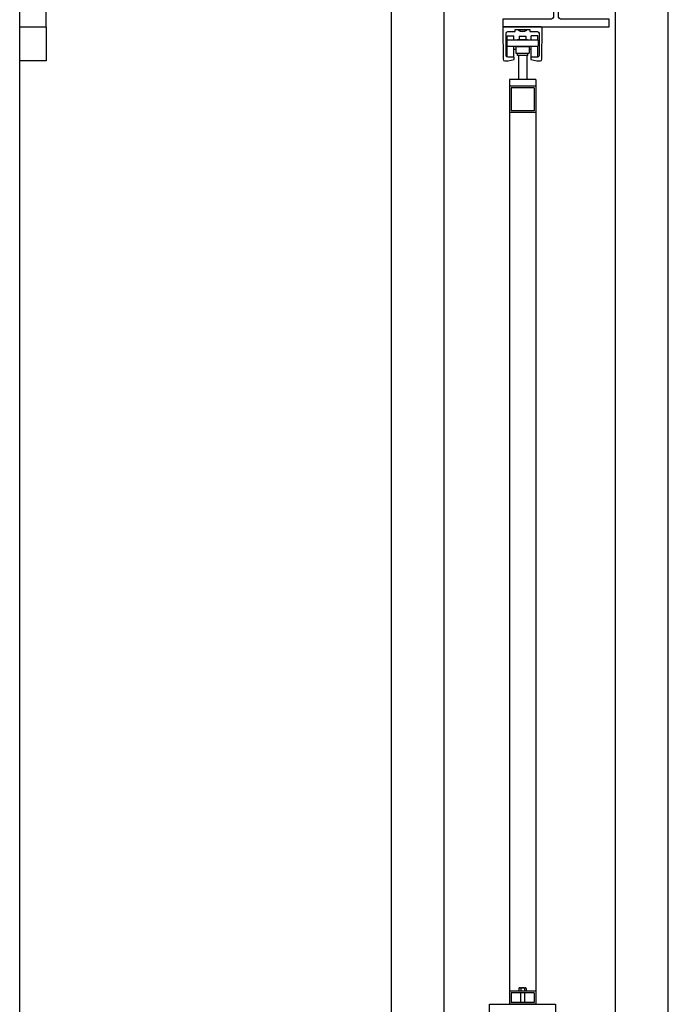
# Model space of a CAD drawing. Units: inches. Extents: x 0 to 864, y -141 to 436.
# Drawn here: x 494 to 543, y 255 to 329 of the extents above; entities that cross this region are included whole.
import ezdxf

# ---------------------------------------------------------------- set-up
doc = ezdxf.new("R2010")
doc.units = ezdxf.units.IN
doc.header["$LTSCALE"] = 24
doc.header["$MEASUREMENT"] = 0
for name, color, linetype in [('BEAM', 224, 'Continuous'), ('DETAILS', 30, 'Continuous'), ('FRAME', 201, 'Continuous'), ('POST', 9, 'Continuous')]:
    doc.layers.add(name, color=color, linetype=linetype)

msp = doc.modelspace()

# ---------------------------------------------------------------- linework, layer by layer
at = {"layer": 'BEAM'}
for p, q in [((496.27084, 328.88381), (496.27084, 336.60646)), ((496.27084, 328.88381), (494.26929, 328.88381)), ((494.26929, 327.91481), (494.27084, 327.91481))]:
    msp.add_line(p, q, dxfattribs=at)
msp.add_lwpolyline([(530.92741, 337.16896), (530.92741, 336.60874), (534.5338, 336.60874, -0.41421356), (534.7839, 336.35864), (534.7839, 329.72609, -0.41421356), (534.5338, 329.47599), (530.92741, 329.47599), (530.92741, 328.91577), (539.00053, 328.91577), (539.00053, 329.47599), (535.39414, 329.47599, -0.41421356), (535.14404, 329.72609), (535.14404, 336.35864, -0.41421356), (535.39414, 336.60874), (539.00053, 336.60874), (539.00053, 337.16896)], format="xyb", close=True, dxfattribs=at)
at = {"layer": 'DETAILS'}
for p, q in [((532.10159, 328.65592), (532.10159, 328.69669)), ((532.75136, 328.65592), (532.75136, 328.69669))]:
    msp.add_line(p, q, dxfattribs=at)
at = {"layer": 'FRAME'}
for p, q in [((496.27084, 328.88381), (496.27084, 326.32077)), ((531.26978, 328.22936), (531.76998, 328.22936)), ((531.26978, 327.91632), (531.26978, 328.22936)), ((531.76998, 327.91632), (531.76998, 328.22936)), ((532.75136, 328.65592), (532.10159, 328.65592)), ((532.17638, 328.19767), (532.17638, 327.94758)), ((532.17638, 328.19767), (532.67658, 328.19767)), ((532.67658, 328.19767), (532.67658, 327.94758)), ((533.58318, 328.22936), (533.08298, 328.22936)), ((533.08298, 327.91632), (533.08298, 328.22936)), ((533.58318, 327.91632), (533.58318, 328.22936)), ((531.23852, 327.91632), (531.23852, 327.44738)), ((531.23852, 327.91632), (533.61444, 327.91632)), ((531.23852, 327.44738), (533.61444, 327.44738)), ((531.26978, 326.60288), (531.26978, 327.44738)), ((531.76998, 326.60288), (531.76998, 327.44738)), ((531.92629, 327.44738), (531.92629, 326.91593)), ((531.92629, 327.41612), (532.92667, 327.41612)), ((532.05133, 327.94758), (532.05133, 327.91632)), ((532.05133, 327.94758), (532.80162, 327.94758)), ((532.30143, 327.44738), (532.30143, 327.41612)), ((532.55153, 327.44738), (532.55153, 327.41612)), ((532.80162, 327.94758), (532.80162, 327.91632)), ((532.92667, 327.44738), (532.92667, 326.91593)), ((533.08298, 326.60288), (533.08298, 327.44738)), ((533.58318, 326.60288), (533.58318, 327.44738)), ((533.61444, 327.91632), (533.61444, 327.44738)), ((531.76998, 327.19729), (531.92629, 327.19729)), ((531.92629, 326.91593), (532.92667, 326.91593)), ((532.0355, 326.728), (532.0355, 326.91593)), ((532.81746, 326.728), (532.0355, 326.728)), ((532.11386, 326.728), (532.11386, 324.91384)), ((532.7391, 326.728), (532.7391, 324.91384)), ((532.81746, 326.728), (532.81746, 326.91593)), ((532.92667, 327.19729), (533.08298, 327.19729)), ((496.27084, 326.32077), (494.27084, 326.32077)), ((531.42609, 324.91384), (531.42609, 254.744)), ((533.42687, 324.91384), (531.42609, 324.91384)), ((533.42687, 324.41346), (531.42609, 324.41346)), ((533.30182, 324.28841), (531.55114, 324.28841)), ((531.55114, 324.28841), (531.55114, 322.53773)), ((533.30182, 324.28841), (533.30182, 322.53773)), ((533.42687, 324.91384), (533.42687, 254.744)), ((533.42687, 322.41269), (531.42609, 322.41269)), ((533.30182, 322.53773), (531.55114, 322.53773)), ((533.42687, 255.73781), (531.42609, 255.73781)), ((531.55114, 255.61276), (531.55114, 254.86905)), ((533.30182, 255.61276), (531.55114, 255.61276)), ((532.15574, 255.94622), (532.15574, 255.73781)), ((532.22343, 255.99833), (532.62953, 255.99833)), ((532.27006, 255.61276), (532.27006, 254.86905)), ((532.29111, 255.94622), (532.29111, 255.73781)), ((532.56185, 255.94622), (532.56185, 255.73781)), ((532.5829, 255.61276), (532.5829, 254.86905)), ((532.69722, 255.94622), (532.69722, 255.73781)), ((533.30182, 255.61276), (533.30182, 254.86905)), ((533.30182, 254.86905), (531.55114, 254.86905)), ((533.42687, 254.744), (531.42609, 254.744))]:
    msp.add_line(p, q, dxfattribs=at)
msp.add_lwpolyline([(531.86376, 328.54063), (531.86376, 328.69669), (532.9892, 328.69669), (532.9892, 328.54063), (533.55191, 328.54063, -0.41421356), (533.67696, 328.41558), (533.67696, 326.72793, -0.41421356), (533.55191, 326.60288), (533.05172, 326.60288), (533.05172, 326.41481), (533.5209, 326.32077), (533.77248, 326.32077, 0.41071778), (533.89752, 326.44433), (533.92555, 328.78923, 0.41771801), (533.80051, 328.91577), (531.05245, 328.91577, 0.41771801), (530.92741, 328.78923), (530.95544, 326.44433, 0.41071778), (531.08048, 326.32077), (531.33206, 326.32077), (531.80124, 326.41481), (531.80124, 326.60288), (531.30105, 326.60288, -0.41421356), (531.176, 326.72793), (531.176, 328.41558, -0.41421356), (531.30105, 328.54063)], format="xyb", close=True, dxfattribs=at)
msp.add_lwpolyline([(529.92551, 254.11831), (529.92551, 254.744), (534.92744, 254.744), (534.92744, 254.11831, -0.41421356)], format="xyb", dxfattribs=at)
for centre, radius, start, end in [((532.42648, 329.04818), 0.50933, 230.366981, 309.633019), ((532.22343, 255.92831), 0.07001, 14.8218211, 165.1781789), ((532.42648, 255.79643), 0.2019, 47.8965511, 132.1034489), ((532.62953, 255.92831), 0.07001, 14.8218211, 165.1781789)]:
    msp.add_arc(centre, radius, start, end, dxfattribs=at)
at = {"layer": 'POST'}
for p, q in [((522.47789, 251.54356), (522.47789, 341.97042)), ((543.486, 251.54356), (543.486, 341.97042)), ((526.47944, 252.66886), (526.47944, 337.16896)), ((539.48445, 252.66886), (539.48445, 337.16896)), ((494.27084, 171.91481), (494.27084, 334.50881))]:
    msp.add_line(p, q, dxfattribs=at)

doc.saveas('drawing.dxf')
